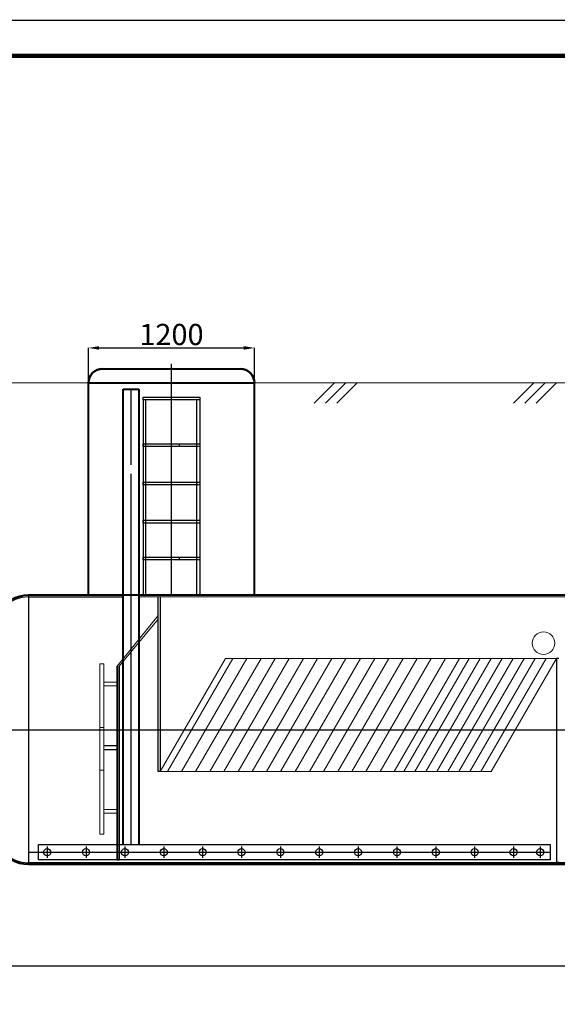
# Model space of a CAD drawing. Units: millimetres. Extents: x 56804 to 296282, y -108518 to -93658.
# Drawn here: x 214675 to 218475, y -100614 to -93658 of the extents above; entities that cross this region are included whole.
import ezdxf

# ---------------------------------------------------------------- set-up
doc = ezdxf.new("R2010")
doc.units = ezdxf.units.MM
for name, pattern in [('ACAD_ISO04W100', [30, 24, -3, 0, -3]), ('K5LT32768', [0]), ('K5LT32769', [0]), ('K5LT32770', [0]), ('K5LT32788', [0]), ('K5LT32789', [0]), ('K5LT32790', [0]), ('K5LT32791', [0]), ('K5LT32792', [0]), ('K5LT32793', [3.2, 2.4, -0.3, 0.2, -0.3]), ('K5LT32794', [0]), ('K5LT32795', [3.2, 2.4, -0.3, 0.2, -0.3]), ('K5LT_THIN', [0])]:
    doc.linetypes.add(name, pattern=pattern)
doc.layers.add('2DH_OBP_WIL', color=220, linetype='Continuous', lineweight=35)
doc.layers.add('2DS_OBP_EmuBA', color=154, linetype='Continuous')
doc.layers.add('Осевые', color=7, linetype='ACAD_ISO04W100')
doc.styles.add('Гост А', font='GOST_0.TTF', dxfattribs={"oblique": 15})
doc.dimstyles.new('1к1', dxfattribs={"dimtxt": 150, "dimasz": 75, "dimexe": 1.25, "dimexo": 0, "dimgap": 0.5, "dimtad": 1, "dimdec": 0, "dimtxsty": 'Гост А', "dimcen": 2.5, "dimadec": 0, "dimazin": 0, "dimtfac": 1, "dimtdec": 0, "dimtmove": 0, "dimatfit": 3, "dimfxl": 1, "dimarcsym": 0})

# ---------------------------------------------------------------- blocks, each defined once
blk = doc.blocks.new('*D277')
at = {"color": 0, "lineweight": -2, "transparency": 16777216}
for p, q in [((214269.1, -98669.5), (214269.1, -100343.8)), ((223261.3, -98674.7), (223261.3, -100343.8)), ((214344.1, -100342.6), (223186.3, -100342.6))]:
    blk.add_line(p, q, dxfattribs=at)
at = {"color": 0, "transparency": 16777216}
for points in [[(214344.1, -100330.1), (214344.1, -100355.1), (214269.1, -100342.6)], [(223186.3, -100330.1), (223186.3, -100355.1), (223261.3, -100342.6)]]:
    blk.add_solid(points, dxfattribs=at)
at = {"layer": 'Defpoints', "color": 0, "transparency": 16777216}
for p in [(214269.1, -98669.5), (223261.3, -98674.7), (223261.3, -100342.6)]:
    blk.add_point(p, dxfattribs=at)
at = {"color": 0, "transparency": 16777216, "insert": (218765.2, -100217.1), "char_height": 250, "attachment_point": 5, "style": 'Гост А'}
blk.add_mtext('L', dxfattribs=at)
blk = doc.blocks.new('*D282')
at = {"color": 0, "lineweight": -2, "transparency": 16777216}
for p, q in [((215161.3, -96219), (215161.3, -95976)), ((215236.3, -95977.2), (216259.2, -95977.2)), ((216334.2, -96219), (216334.2, -95976))]:
    blk.add_line(p, q, dxfattribs=at)
at = {"color": 0, "transparency": 16777216}
for points in [[(215236.3, -95964.7), (215236.3, -95989.7), (215161.3, -95977.2)], [(216259.2, -95964.7), (216259.2, -95989.7), (216334.2, -95977.2)]]:
    blk.add_solid(points, dxfattribs=at)
at = {"layer": 'Defpoints', "color": 0, "transparency": 16777216}
for p in [(216334.2, -95977.2), (215161.3, -96219), (216334.2, -96219)]:
    blk.add_point(p, dxfattribs=at)
at = {"color": 0, "transparency": 16777216, "insert": (215747.7, -95901.7), "char_height": 150, "attachment_point": 5, "style": 'Гост А'}
blk.add_mtext('1200', dxfattribs=at)

msp = doc.modelspace()

# ---------------------------------------------------------------- linework, layer by layer
at = {"color": 7, "linetype": 'K5LT32789', "lineweight": 40}
for p, q in [((215161.3, -96275), (215161.3, -96219)), ((216334.2, -97724.7), (216334.2, -96219))]:
    msp.add_line(p, q, dxfattribs=at)
at = {"color": 7, "linetype": 'K5LT32792'}
for p, q in [((215547.7, -96324.7), (215947.7, -96324.7)), ((215547.7, -96344.7), (215547.7, -96324.7)), ((215947.7, -96324.7), (215947.7, -96344.7)), ((215947.7, -96344.7), (215547.7, -96344.7)), ((215547.7, -96344.7), (215547.7, -96803.4)), ((215567.7, -96803.4), (215567.7, -96344.7)), ((215927.7, -97724.7), (215927.7, -96344.7)), ((215947.7, -96344.7), (215947.7, -97724.7)), ((215547.7, -96654.7), (215947.7, -96654.7)), ((215547.7, -96674.7), (215547.7, -96654.7)), ((215947.7, -96674.7), (215547.7, -96674.7)), ((215803.3, -96654.7), (215803.3, -96674.7)), ((215547.7, -96803.4), (215547.7, -97724.7)), ((215567.7, -97724.7), (215567.7, -96803.4)), ((215547.7, -96924.7), (215947.7, -96924.7)), ((215547.7, -96944.7), (215547.7, -96924.7)), ((215947.7, -96944.7), (215547.7, -96944.7)), ((215547.7, -97194.7), (215947.7, -97194.7)), ((215547.7, -97194.7), (215947.7, -97194.7)), ((215947.7, -97214.7), (215547.7, -97214.7)), ((215947.7, -97214.7), (215547.7, -97214.7)), ((215548.3, -97214.7), (215548.3, -97194.7)), ((215548.3, -97214.7), (215548.3, -97194.7)), ((215947.7, -97194.7), (215947.7, -97214.7)), ((215947.7, -97194.7), (215947.7, -97214.7)), ((215547.7, -97454.7), (215947.7, -97454.7)), ((215947.7, -97474.7), (215547.7, -97474.7)), ((215548.3, -97474.7), (215548.3, -97454.7)), ((215803.3, -97454.7), (215803.3, -97474.7)), ((214736.3, -97724.7), (214736.3, -99624.7)), ((214736.3, -97734.7), (215406.9, -97734.7)), ((222806.7, -99614.7), (214736.3, -99614.5))]:
    msp.add_line(p, q, dxfattribs=at)
at = {"color": 7, "linetype": 'K5LT32768', "lineweight": 0}
msp.add_line((215516.9, -97736.7), (218830.6, -97736.7), dxfattribs=at)
at = {"color": 1, "linetype": 'K5LT32791', "lineweight": 18, "true_color": 0xff0000}
for p, q in [((215668.1, -98970.2), (216129.9, -98170.2)), ((215718.8, -98970.2), (216180.7, -98170.2)), ((215818.8, -98970.2), (216280.7, -98170.2)), ((215918.8, -98970.2), (216380.7, -98170.2)), ((216018.8, -98970.2), (216480.7, -98170.2)), ((216118.8, -98970.2), (216580.7, -98170.2)), ((216129.9, -98170.2), (218469.9, -98170.2)), ((216218.8, -98970.2), (216680.7, -98170.2)), ((216318.8, -98970.2), (216780.7, -98170.2)), ((216418.8, -98970.2), (216880.7, -98170.2)), ((216518.8, -98970.2), (216980.7, -98170.2)), ((216622.6, -98970.2), (217084.5, -98170.2)), ((216722.6, -98970.2), (217184.5, -98170.2)), ((216822.6, -98970.2), (217284.5, -98170.2)), ((216922.6, -98970.2), (217384.5, -98170.2)), ((217022.6, -98970.2), (217484.5, -98170.2)), ((217122.6, -98970.2), (217584.5, -98170.2)), ((217222.6, -98970.2), (217684.5, -98170.2)), ((217322.6, -98970.2), (217784.5, -98170.2)), ((217390.5, -98970.2), (217852.4, -98170.2)), ((217468.1, -98970.2), (217929.9, -98170.2)), ((217545.7, -98970.2), (218007.5, -98170.2)), ((217623.2, -98970.2), (218085.1, -98170.2)), ((217700.8, -98970.2), (218162.7, -98170.2)), ((217778.4, -98970.2), (218240.3, -98170.2)), ((217856, -98970.2), (218317.9, -98170.2)), ((217933.6, -98970.2), (218395.5, -98170.2)), ((218008.1, -98970.2), (218469.9, -98170.2)), ((215668.1, -98970.2), (218011.2, -98970.2))]:
    msp.add_line(p, q, dxfattribs=at)
at = {"color": 7, "linetype": 'K5LT32792', "const_width": 9}
msp.add_lwpolyline([(209861.5, -93662.9), (230861.5, -93662.9), (230861.5, -108512.9), (209861.5, -108512.9)], close=True, dxfattribs=at)
at = {"color": 7, "linetype": 'K5LT32788', "const_width": 30}
msp.add_lwpolyline([(210861.5, -93912.9), (230611.5, -93912.9), (230611.5, -108262.9), (210861.5, -108262.9)], close=True, dxfattribs=at)
at = {"color": 7, "linetype": 'K5LT32769', "lineweight": 50}
for centre, start, end in [((215261.3, -96224.8), 90, 180), ((216234.2, -96224.8), 0, 90)]:
    msp.add_arc(centre, 100, start, end, dxfattribs=at)
at = {"color": 7, "linetype": 'K5LT32792'}
msp.add_ellipse((214736.3, -98674.7), major_axis=(0, -940), ratio=0.494681, start_param=3.141593, end_param=6.283185, dxfattribs=at)
at = {"layer": '2DH_OBP_WIL', "color": 7, "linetype": 'K5LT32770', "lineweight": 18}
for p, q in [((223279, -96224.8), (213536, -96224.8)), ((215161.3, -96224.8), (214909.8, -96224.8)), ((216412.8, -96224.8), (216164.1, -96224.8))]:
    msp.add_line(p, q, dxfattribs=at)
at = {"layer": '2DH_OBP_WIL', "color": 7, "linetype": 'K5LT_THIN', "lineweight": 18}
for p, q in [((215364.1, -98225.4), (215653.1, -97866.6)), ((215379.1, -98225.4), (215653.1, -97893.5)), ((215241.8, -98208.4), (215269.7, -98208.4)), ((215241.8, -98961.3), (215241.8, -98208.4)), ((215269.7, -98208.4), (215269.7, -98961.3)), ((215269.7, -98337.6), (215364.1, -98337.6)), ((215269.7, -98364.8), (215269.7, -98337.6)), ((215364.1, -98337.6), (215364.1, -98364.8)), ((215364.1, -98364.8), (215269.7, -98364.8)), ((215241.8, -98659), (215269.7, -98659)), ((215241.8, -99411.9), (215241.8, -98659)), ((215269.7, -98659), (215269.7, -99411.9)), ((215269.7, -98786.7), (215364.1, -98786.7)), ((215269.7, -98813.4), (215269.7, -98786.7)), ((215269.7, -98788.2), (215364.1, -98788.2)), ((215269.7, -98815.4), (215269.7, -98788.2)), ((215364.1, -98813.4), (215269.7, -98813.4)), ((215364.1, -98815.4), (215269.7, -98815.4)), ((215364.1, -98786.7), (215364.1, -98813.4)), ((215364.1, -98788.2), (215364.1, -98815.4)), ((215269.7, -98961.3), (215241.8, -98961.3)), ((215269.7, -99237.3), (215364.1, -99237.3)), ((215269.7, -99264), (215269.7, -99237.3)), ((215364.1, -99237.3), (215364.1, -99264)), ((215364.1, -99264), (215269.7, -99264)), ((215269.7, -99411.9), (215241.8, -99411.9))]:
    msp.add_line(p, q, dxfattribs=at)
at = {"layer": '2DH_OBP_WIL', "color": 7, "linetype": 'K5LT32790'}
for p, q in [((215364.1, -99594.5), (215364.1, -98225.4)), ((215379.1, -98225.4), (215379.1, -99594.5)), ((215379.1, -99594.5), (215364.1, -99594.5))]:
    msp.add_line(p, q, dxfattribs=at)
at = {"layer": '2DH_OBP_WIL', "color": 7, "linetype": 'K5LT_THIN', "lineweight": 18, "transparency": 16777216}
msp.add_line((215239, -99623.6), (214736.3, -99623.6), dxfattribs=at)
at = {"layer": '2DS_OBP_EmuBA', "color": 7, "linetype": 'K5LT32789', "lineweight": 40}
for p, q in [((215261.3, -96124.8), (216234.2, -96124.8)), ((215161.3, -97724.7), (215161.3, -96224.8)), ((215161.3, -96224.8), (216334.2, -96224.8)), ((215406.9, -96269.4), (215516.9, -96269.4)), ((215406.9, -96803.4), (215406.9, -96269.4)), ((215516.9, -96269.4), (215516.9, -96803.4)), ((215406.9, -99484.5), (215406.9, -96803.4)), ((215516.9, -96803.4), (215516.9, -99484.5)), ((215406.9, -97724.7), (214736.3, -97724.7)), ((215406.9, -97724.7), (214736.3, -97724.7)), ((216219.2, -97724.7), (215350.7, -97724.7)), ((218830.6, -97724.7), (215516.9, -97724.7)), ((216980.1, -97724.7), (215516.9, -97724.7)), ((214736.3, -99623.6), (222795.8, -99624.5))]:
    msp.add_line(p, q, dxfattribs=at)
at = {"layer": '2DS_OBP_EmuBA', "color": 0, "ltscale": 3}
for p, q in [((216899.7, -96224.8), (216757.6, -96366.9)), ((216979.7, -96224.8), (216837.6, -96366.9)), ((217059.7, -96224.8), (216917.6, -96366.9)), ((218308.6, -96224.8), (218166.5, -96366.9)), ((218388.6, -96224.8), (218246.5, -96366.9)), ((218468.6, -96224.8), (218326.5, -96366.9))]:
    msp.add_line(p, q, dxfattribs=at)
at = {"layer": '2DS_OBP_EmuBA', "color": 7, "linetype": 'K5LT32790'}
for p, q in [((215653.1, -98970.2), (215653.1, -97736.7)), ((215668.1, -97736.7), (215668.1, -98970.2)), ((218469.9, -98170.2), (218469.9, -99609.6)), ((218484.9, -98170.2), (218469.9, -98170.2)), ((215668.1, -98970.2), (215653.1, -98970.2)), ((214808.3, -99484.5), (218423.6, -99484.5)), ((214808.3, -99594.5), (214808.3, -99484.5)), ((218423.6, -99484.5), (218423.6, -99594.5)), ((218423.6, -99594.5), (214808.3, -99594.5)), ((218469.9, -99609.6), (218484.9, -99609.6))]:
    msp.add_line(p, q, dxfattribs=at)
at = {"layer": '2DS_OBP_EmuBA', "color": 5, "linetype": 'K5LT32794', "lineweight": 0, "true_color": 0x0000ff}
msp.add_circle((218377.9, -98063.4), 79.8, dxfattribs=at)
at = {"layer": '2DS_OBP_EmuBA', "color": 7, "linetype": 'K5LT32790'}
for centre in [(214869.3, -99539.5), (215144, -99539.5), (215418.7, -99539.5), (215693.3, -99539.5), (215968, -99539.5), (216242.7, -99539.5), (216517.4, -99539.5), (216792.1, -99539.5), (217066.8, -99539.5), (217341.5, -99539.5), (217616.2, -99539.5), (217890.8, -99539.5), (218165.5, -99539.5), (218354.2, -99539.5)]:
    msp.add_circle(centre, 25, dxfattribs=at)
at = {"layer": '2DS_OBP_EmuBA', "color": 7, "linetype": 'K5LT32789', "lineweight": 40}
msp.add_ellipse((214736.3, -98674.7), major_axis=(0, 950), ratio=0.5, start_param=0, end_param=3.141593, dxfattribs=at)
at = {"layer": 'Осевые', "color": 54, "linetype": 'K5LT32793', "true_color": 0xa5a500}
for p, q in [((215747.7, -97724.8), (215747.7, -96088.8)), ((214260.2, -98674.7), (223408.6, -98674.7)), ((214869.3, -99499.5), (214869.3, -99579.5)), ((215144, -99499.5), (215144, -99579.5)), ((215418.7, -99499.5), (215418.7, -99579.5)), ((215693.3, -99499.5), (215693.3, -99579.5)), ((215968, -99499.5), (215968, -99579.5)), ((216242.7, -99499.5), (216242.7, -99579.5)), ((216517.4, -99499.5), (216517.4, -99579.5)), ((216792.1, -99499.5), (216792.1, -99579.5)), ((217066.8, -99499.5), (217066.8, -99579.5)), ((217341.5, -99499.5), (217341.5, -99579.5)), ((217616.2, -99499.5), (217616.2, -99579.5)), ((217890.8, -99499.5), (217890.8, -99579.5)), ((218165.5, -99499.5), (218165.5, -99579.5)), ((218354.2, -99499.5), (218354.2, -99579.5)), ((214736.3, -99539.5), (218423.6, -99539.5))]:
    msp.add_line(p, q, dxfattribs=at)
at = {"layer": 'Осевые', "color": 54, "linetype": 'K5LT32795', "lineweight": 25, "true_color": 0xa5a500}
for p, q in [((215461.9, -96803.4), (215461.9, -96269.4)), ((215461.9, -99484.5), (215461.9, -96866.3))]:
    msp.add_line(p, q, dxfattribs=at)

# ---------------------------------------------------------------- dimensions: what is measured, and where the dimension line sits
dim = msp.add_linear_dim(base=(216334.2, -95977.2), p1=(215161.3, -96219), p2=(216334.2, -96219), text='1200', dimstyle='1к1')
dim.commit()
dim.dimension.update_dxf_attribs({"geometry": '*D282', "text_midpoint": (215747.7, -95901.7)})
dim = msp.add_linear_dim(base=(223261.3, -100342.6), p1=(214269.1, -98669.5), p2=(223261.3, -98674.7), text='L', dimstyle='1к1', override={"dimtxt": 250})
dim.commit()
dim.dimension.update_dxf_attribs({"geometry": '*D277', "text_midpoint": (218765.2, -100217.1)})

doc.saveas('drawing.dxf')
